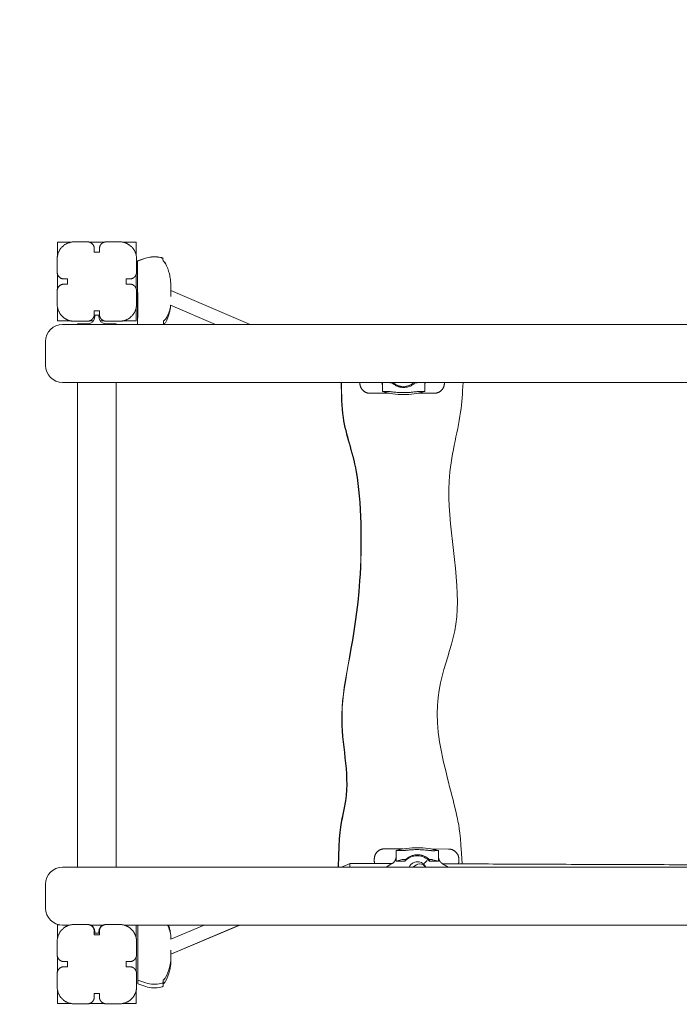
# Model space of a CAD drawing. Extents: x -2750 to 2740, y -1802 to 1922.
# Drawn here: x -1296 to -523, y -386 to 768 of the extents above; entities that cross this region are included whole.
import ezdxf

# ---------------------------------------------------------------- set-up
doc = ezdxf.new("R2010")
doc.units = 0
doc.header["$LTSCALE"] = 5
doc.linetypes.add('HIDDEN', pattern=[0.375, 0.25, -0.125])
doc.layers.add('LCPROD_FALLINGSPACE', color=63, linetype='HIDDEN')
doc.layers.add('Lg_prod', color=40, linetype='CONTINUOUS')

msp = doc.modelspace()

# ---------------------------------------------------------------- linework, layer by layer
at = {"layer": 'LCPROD_FALLINGSPACE'}
msp.add_lwpolyline([(-1249.2, -1802.2), (-1206.2, -1802.2, 0.086486), (-698.4, -1713.7), (688.1, -1713.7, 0.086486), (1195.8, -1802.2), (1238.8, -1802.2, 0.414214), (2739.8, -301.2), (2739.8, 420.8, 0.414214), (1238.8, 1921.8), (1195.8, 1921.8, 0.084997), (696.4, 1836.3), (-706.8, 1836.3, 0.084997), (-1206.2, 1921.8), (-1249.2, 1921.8, 0.414214), (-2750.2, 420.8), (-2750.2, -301.2, 0.414214)], format="xyb", close=True, dxfattribs=at)
at = {"layer": 'Lg_prod', "linetype": 'Continuous', "lineweight": 0}
for p, q in [((-1231.9, 507.7), (-1216.4, 507.7)), ((-1194.4, 507.7), (-1178.9, 507.7)), ((-1251.4, 507.2), (-1236.5, 507.2)), ((-1251.4, 492), (-1251.4, 507.2)), ((-1213.5, 507.2), (-1197.2, 507.2)), ((-1208.4, 499.7), (-1208.4, 495.7)), ((-1202.4, 495.7), (-1202.4, 499.7)), ((-1174.2, 507.2), (-1159.4, 507.2)), ((-1159.4, 507.2), (-1159.4, 492.3)), ((-1251.9, 487.7), (-1251.9, 472.2)), ((-1208.4, 495.7), (-1202.4, 495.7)), ((-1158.9, 472.2), (-1158.9, 487.7)), ((-1158, 485.1), (-1148.5, 488.4)), ((-1157.9, 485.3), (-1148.5, 488.6)), ((-1251.4, 452.9), (-1251.4, 469.5)), ((-1239.9, 464.2), (-1243.9, 464.2)), ((-1239.9, 458.2), (-1239.9, 464.2)), ((-1166.9, 464.2), (-1170.9, 464.2)), ((-1170.9, 464.2), (-1170.9, 458.2)), ((-1159.4, 469.3), (-1159.4, 453.1)), ((-1251.9, 450.2), (-1251.9, 434.7)), ((-1243.9, 458.2), (-1239.9, 458.2)), ((-1170.9, 458.2), (-1166.9, 458.2)), ((-1158.9, 434.7), (-1158.9, 450.2)), ((-1025.8, 411), (-1118.8, 450.7)), ((-1251.4, 415.2), (-1251.4, 430.5)), ((-1159.4, 430.1), (-1159.4, 415.2)), ((-1066.5, 411), (-1119, 433.4)), ((-1066.5, 411), (-1119, 433.4)), ((-1202.4, 426.7), (-1208.4, 426.7)), ((-1208.4, 426.7), (-1208.4, 422.7)), ((-1207.9, 419.7), (-1207.9, 421.7)), ((-1207.9, 421.7), (-1202.9, 421.7)), ((-1202.9, 421.7), (-1202.9, 419.7)), ((-1202.4, 422.7), (-1202.4, 426.7)), ((-1236.1, 415.2), (-1251.4, 415.2)), ((-1245.5, 411), (-1222.9, 411)), ((-1216.4, 414.7), (-1231.9, 414.7)), ((-1227.9, 411.7), (-1227.9, 411)), ((-1215.9, 411.7), (-1227.9, 411.7)), ((-1222.9, 411), (1212, 411)), ((-1209.4, 415.2), (-1213.7, 415.2)), ((-1197, 415.2), (-1201.5, 415.2)), ((-1182.9, 411.7), (-1194.9, 411.7)), ((-1178.9, 414.7), (-1194.4, 414.7)), ((-1182.9, 411.7), (-1182.9, 411)), ((-1159.4, 415.2), (-1174.6, 415.2)), ((-1265.5, 391), (-1265.5, 363)), ((-1222.9, 343), (-1245.5, 343)), ((-1227.9, 343), (-1227.9, 240.7)), ((1212, 343), (-1222.9, 343)), ((-1182.9, 343), (-1182.9, 240.7)), ((-897.4, 342.2), (-897.4, 343)), ((-871, 343), (-871, 339)), ((-871, 332.2), (-871, 339)), ((-864.3, 343), (-863.9, 342.9)), ((-828.2, 342.9), (-827.9, 343)), ((-821.5, 343), (-821.5, 339)), ((-821.5, 332.2), (-821.5, 339)), ((-798.4, 343), (-798.4, 342.2)), ((-862.8, 330.2), (-885.4, 330.2)), ((-810.4, 330.2), (-829.7, 330.2)), ((-1227.9, 240.7), (-1227.9, -7)), ((-1182.9, 240.7), (-1182.9, -7)), ((-1227.9, -7), (-1227.9, -225)), ((-1182.9, -7), (-1182.9, -225)), ((-868.5, -203.5), (-846.7, -203.6)), ((-854.8, -205.5), (-854.9, -212.3)), ((-813.5, -203.7), (-793.5, -203.8)), ((-805.4, -205.6), (-805.4, -212.5)), ((-880.5, -217.8), (-880.5, -215.5)), ((-854.9, -218), (-854.9, -212.3)), ((-847.8, -216.2), (-854.9, -218)), ((-854.9, -218), (-844.6, -218.1)), ((-819, -217.6), (-822, -220.7)), ((-822, -220.7), (-819, -217.6)), ((-815.8, -218.2), (-805.4, -218.2)), ((-805.4, -218.2), (-812.1, -216.4)), ((-805.4, -218.2), (-805.4, -212.5)), ((-781.5, -215.8), (-781.5, -218.2)), ((-1245.5, -225), (-1222.9, -225)), ((-1222.9, -225), (1212, -225)), ((-908.8, -220.7), (-918.9, -225)), ((-859.8, -220.9), (-866.8, -225)), ((-827.4, -221.1), (-827.3, -221.1)), ((-800.5, -221.1), (-794, -225)), ((-1265.5, -273), (-1265.5, -245)), ((-1251.5, -292.7), (-1248.8, -292.7)), ((-1251.5, -307.9), (-1251.5, -292.7)), ((-1237.6, -293), (-1245.5, -293)), ((-1231.9, -292.2), (-1216.4, -292.2)), ((-1198, -293), (-1212.9, -293)), ((-1194.4, -292.2), (-1178.9, -292.2)), ((1162.6, -293), (-1173.3, -293)), ((-1159.5, -293), (-1159.5, -307.6)), ((-1157.6, -324.3), (-1157.6, -293)), ((-1038, -293), (-1118.6, -327.1)), ((-1038.7, -293), (-1118.6, -326.8)), ((-1079.8, -293), (-1118.6, -309.5)), ((-1208.4, -300.2), (-1208.4, -304.2)), ((-1208.4, -304.2), (-1202.4, -304.2)), ((-1207.9, -300.3), (-1207.9, -302.3)), ((-1207.9, -302.3), (-1202.9, -302.3)), ((-1202.9, -302.3), (-1202.9, -300.3)), ((-1202.4, -304.2), (-1202.4, -300.2)), ((-1251.9, -312.2), (-1251.9, -327.7)), ((-1158.9, -327.7), (-1158.9, -312.2)), ((-1118.6, -329.9), (-1118.6, -322.3)), ((-1251.5, -347), (-1251.5, -330.4)), ((-1159.5, -330.6), (-1159.5, -346.8)), ((-1157.6, -357.3), (-1157.6, -324.3)), ((-1118.6, -334.2), (-1118.6, -329.9)), ((-1239.9, -335.7), (-1243.9, -335.7)), ((-1243.9, -341.7), (-1239.9, -341.7)), ((-1239.9, -341.7), (-1239.9, -335.7)), ((-1166.9, -335.7), (-1170.9, -335.7)), ((-1170.9, -335.7), (-1170.9, -341.7)), ((-1170.9, -341.7), (-1166.9, -341.7)), ((-1251.9, -349.7), (-1251.9, -365.2)), ((-1158.9, -365.2), (-1158.9, -349.7)), ((-1157.6, -361.6), (-1157.6, -357.3)), ((-1157.6, -357.3), (-1148.1, -360.6)), ((-1127.6, -360.2), (-1127.6, -357.2)), ((-1157.6, -361.6), (-1148.1, -364.9)), ((-1127.6, -364.5), (-1127.6, -361.5)), ((-1251.5, -384.7), (-1251.5, -369.5)), ((-1202.4, -373.2), (-1208.4, -373.2)), ((-1208.4, -373.2), (-1208.4, -377.2)), ((-1202.4, -377.2), (-1202.4, -373.2)), ((-1159.5, -369.8), (-1159.5, -384.7)), ((-1236.2, -384.7), (-1251.5, -384.7)), ((-1216.4, -385.2), (-1231.9, -385.2)), ((-1197.1, -384.7), (-1213.8, -384.7)), ((-1178.9, -385.2), (-1194.4, -385.2)), ((-1159.5, -384.7), (-1174.7, -384.7))]:
    msp.add_line(p, q, dxfattribs=at)
for centre, radius, start, end in [((-1215.9, 419.7), 8, 270, 0), ((-1194.9, 419.7), 8, 180, 270), ((-1245.5, 391), 20, 90, 180), ((-1245.5, 363), 20, 180, 270), ((-1245.5, -245), 20, 90, 180), ((-1245.5, -273), 20, 180, 270), ((-1215.9, -300.3), 8, 0, 65.11), ((-1194.9, -300.3), 8, 114.89, 180), ((-1188.6, -311.8), 70, 1.9023, 9.1566), ((-1188.6, -327.8), 70, 350.8186, 358.3), ((-1188.6, -332.1), 70, 350.8186, 358.3), ((-1137.7, -330.3), 32, 251, 283.1533), ((-1137.7, -334.6), 32, 251, 283.1533), ((-1132.2, -353.7), 8, 283.1533, 305.2789), ((-1132.2, -358), 8, 283.1533, 305.2789)]:
    msp.add_arc(centre, radius, start, end, dxfattribs=at)
for centre, major_axis, ratio, start_param, end_param in [((-1157.8, 447.6), (-0.1, 37.5), 0.004751, 4.833024, 7.974617), ((-1157.8, 447.8), (-0.1, 37.5), 0.004751, 6.198322, 6.371321), ((-1127.8, 447.7), (0.2, -40.4), 0.004751, 2.752635, 3.138231), ((-1127.8, 447.9), (0.2, -40.4), 0.004751, 2.752635, 3.138231), ((-1157.8, 447.6), (-0.1, 19.8), 0.004751, 4.833024, 7.974617), ((-1157.8, 447.6), (-0.1, 19.8), 0.004751, 1.691431, 4.833024), ((-1157.8, 447.6), (-0.1, 37.5), 0.004751, 3.357981, 4.833024), ((-1118.8, 447.7), (0, 10.1), 0.004751, 4.833024, 6.122408), ((-1118.8, 447.9), (0, 10.1), 0.004751, 4.992989, 6.122408), ((-1157.8, 447.6), (-0.1, 37.5), 0.004751, 1.691431, 2.925169), ((-1118.8, 447.7), (0, 10.1), 0.004751, 4.319182, 4.833024), ((-1127.8, 447.7), (0.2, -40.4), 0.004751, 0.429889, 0.630227), ((-846.3, 357.7), (0, -19.4), 0.999993, 5.575423, 6.283185), ((-846.3, 357.7), (0, -19.4), 0.999993, 0, 0.707762), ((-846.3, 419.6), (0, -90.8), 0.999993, 6.007357, 6.283185), ((-846.3, 419.6), (0, -90.8), 0.999993, 0, 0.275829), ((-847.9, 353.7), (0, 24), 0.999992, 3.506802, 3.506835), ((-830.4, -293), (0.1, 90.8), 0.999994, 6.280646, 6.556474), ((-831.1, -227.1), (-0.4, -24), 1, 3.550739, 3.550742), ((-830.4, -293), (0.1, 90.8), 0.999994, 6.004817, 6.280646), ((-831.1, -227.1), (-0.4, -24), 1, 2.782824, 2.782829), ((-830.2, -231.1), (0, 19.4), 0.999994, 6.280646, 7.117224), ((-830, -229.1), (0, -10.5), 0.999997, 2.932042, 4.311278), ((-830.2, -231.1), (0, 19.4), 0.999994, 5.444067, 6.280646), ((-830, -229.1), (0, -10.5), 0.999997, 1.971542, 2.932042), ((-819, -217.6), (-0.345, -0.362), 0.001641, 1.572358, 2.284145), ((-819, -217.6), (0.345, 0.362), 0.001641, 4.71395, 5.425738), ((-830.2, -231.1), (0.01, 8), 0.999994, 0.40317, 0.705417), ((-827.3, -229.1), (-0.03, -8), 0.998458, 2.113627, 4.17674)]:
    msp.add_ellipse(centre, major_axis=major_axis, ratio=ratio, start_param=start_param, end_param=end_param, dxfattribs=at)
for points, weights in [([(-1231.9, 507.7), (-1243.6, 507.7), (-1251.9, 499.4), (-1251.9, 487.7)], [1, 0.804737854124, 0.804737854124, 1]), ([(-1208.4, 499.7), (-1208.4, 504.4), (-1211.7, 507.7), (-1216.4, 507.7)], [1, 0.804737854124, 0.804737854124, 1]), ([(-1194.4, 507.7), (-1199, 507.7), (-1202.4, 504.4), (-1202.4, 499.7)], [1, 0.804737854124, 0.804737854124, 1]), ([(-1158.9, 487.7), (-1158.9, 499.4), (-1167.1, 507.7), (-1178.9, 507.7)], [1, 0.804737854124, 0.804737854124, 1]), ([(-1251.9, 472.2), (-1251.9, 467.5), (-1248.5, 464.2), (-1243.9, 464.2)], [1, 0.804737854124, 0.804737854124, 1]), ([(-1166.9, 464.2), (-1162.2, 464.2), (-1158.9, 467.5), (-1158.9, 472.2)], [1, 0.804737854124, 0.804737854124, 1]), ([(-1243.9, 458.2), (-1248.5, 458.2), (-1251.9, 454.9), (-1251.9, 450.2)], [1, 0.804737854124, 0.804737854124, 1]), ([(-1158.9, 450.2), (-1158.9, 454.9), (-1162.2, 458.2), (-1166.9, 458.2)], [1, 0.804737854124, 0.804737854124, 1]), ([(-1251.9, 434.7), (-1251.9, 423), (-1243.6, 414.7), (-1231.9, 414.7)], [1, 0.804737854124, 0.804737854124, 1]), ([(-1178.9, 414.7), (-1167.1, 414.7), (-1158.9, 423), (-1158.9, 434.7)], [1, 0.804737854124, 0.804737854124, 1]), ([(-1216.4, 414.7), (-1211.7, 414.7), (-1208.4, 418), (-1208.4, 422.7)], [1, 0.804737854124, 0.804737854124, 1]), ([(-1202.4, 422.7), (-1202.4, 418), (-1199, 414.7), (-1194.4, 414.7)], [1, 0.804737854124, 0.804737854124, 1]), ([(-897.4, 342.2), (-897.4, 335.2), (-892.4, 330.2), (-885.4, 330.2)], [1, 0.805024846194, 0.805024846194, 1]), ([(-871.8, 343), (-871.3, 341.7), (-871, 340.4), (-871, 339)], [0.937530580404, 0.944787363366, 0.965610503231, 1]), ([(-863.9, 342.9), (-863.5, 342.8), (-862.1, 342.7), (-859.8, 342.6)], [1, 0.973269229067, 0.973269229067, 1]), ([(-860, 343), (-859.9, 342.8), (-859.9, 342.7), (-859.8, 342.6)], [0.999320755235, 0.999492888706, 0.999719303627, 1]), ([(-832.3, 342.6), (-832.2, 342.7), (-832.2, 342.8), (-832.2, 343)], [1, 0.999719303627, 0.999492888706, 0.999320755235]), ([(-832.3, 342.6), (-830, 342.7), (-828.7, 342.8), (-828.2, 342.9)], [1, 0.973269229067, 0.973269229067, 1]), ([(-821.5, 339), (-821.5, 340.4), (-821.3, 341.7), (-820.7, 343)], [1, 0.965610560095, 0.94478744484, 0.937530654235]), ([(-810.4, 330.2), (-803.4, 330.2), (-798.4, 335.2), (-798.4, 342.2)], [1, 0.805024846194, 0.805024846194, 1]), ([(-863.9, 332.4), (-866.3, 332.2), (-868.6, 332.1), (-871, 332.2)], [1, 0.99951768639, 0.99951768639, 1]), ([(-821.5, 332.2), (-823.8, 332.1), (-826, 332.2), (-828.2, 332.4)], [1, 0.99951768639, 0.99951768639, 1]), ([(-868.5, -203.5), (-875.5, -203.5), (-880.5, -208.4), (-880.5, -215.5)], [1, 0.805024846194, 0.805024846194, 1]), ([(-854.8, -205.5), (-852.5, -205.5), (-850.1, -205.5), (-847.8, -205.7)], [1, 0.99951768639, 0.99951768639, 1]), ([(-812.1, -205.8), (-809.8, -205.7), (-807.6, -205.6), (-805.4, -205.6)], [1, 0.99951768639, 0.99951768639, 1]), ([(-781.5, -215.8), (-781.5, -208.8), (-786.5, -203.8), (-793.5, -203.8)], [1, 0.805024846194, 0.805024846194, 1]), ([(-880.5, -217.8), (-880.5, -218.8), (-880.4, -219.8), (-880.1, -220.8)], [1, 0.978268691556, 0.961954688877, 0.951057991964]), ([(-854.9, -212.3), (-854.9, -216), (-856.7, -219.1), (-859.8, -220.9)], [1, 0.9128257942, 0.9128257942, 1]), ([(-843.7, -215.9), (-845.9, -216), (-847.3, -216.1), (-847.8, -216.2)], [1, 0.973269229067, 0.973269229067, 1]), ([(-843.7, -215.9), (-844, -216.6), (-844.3, -217.3), (-844.6, -218.1)], [1, 0.998548482915, 0.998548482915, 1]), ([(-815.8, -218.2), (-815.8, -217.4), (-816, -216.7), (-816.2, -216)], [1, 0.998548482915, 0.998548482915, 1]), ([(-812.1, -216.4), (-812.6, -216.2), (-813.9, -216.1), (-816.2, -216)], [1, 0.973269229067, 0.973269229067, 1]), ([(-800.5, -221.1), (-803.6, -219.3), (-805.4, -216.1), (-805.4, -212.5)], [1, 0.912825713164, 0.912825713164, 1]), ([(-781.9, -221.2), (-781.7, -220.2), (-781.6, -219.2), (-781.5, -218.2)], [0.951060985431, 0.961957676568, 0.978270681425, 1]), ([(-909.1, -225), (-909.4, -222), (-909.2, -220.7), (-908.7, -220.7)], [0.52988343235, 0.591451249084, 0.748153620971, 0.999990548011]), ([(-1231.9, -292.2), (-1243.6, -292.2), (-1251.9, -300.5), (-1251.9, -312.2)], [1, 0.804737854124, 0.804737854124, 1]), ([(-1208.4, -300.2), (-1208.4, -295.5), (-1211.7, -292.2), (-1216.4, -292.2)], [1, 0.804737854124, 0.804737854124, 1]), ([(-1194.4, -292.2), (-1199.1, -292.2), (-1202.4, -295.5), (-1202.4, -300.2)], [1, 0.804737854124, 0.804737854124, 1]), ([(-1158.9, -312.2), (-1158.9, -300.5), (-1167.2, -292.2), (-1178.9, -292.2)], [1, 0.804737854124, 0.804737854124, 1]), ([(-1251.9, -327.7), (-1251.9, -332.4), (-1248.6, -335.7), (-1243.9, -335.7)], [1, 0.804737854124, 0.804737854124, 1]), ([(-1166.9, -335.7), (-1162.2, -335.7), (-1158.9, -332.4), (-1158.9, -327.7)], [1, 0.804737854124, 0.804737854124, 1]), ([(-1243.9, -341.7), (-1248.6, -341.7), (-1251.9, -345), (-1251.9, -349.7)], [1, 0.804737854124, 0.804737854124, 1]), ([(-1158.9, -349.7), (-1158.9, -345), (-1162.2, -341.7), (-1166.9, -341.7)], [1, 0.804737854124, 0.804737854124, 1]), ([(-1251.9, -365.2), (-1251.9, -376.9), (-1243.6, -385.2), (-1231.9, -385.2)], [1, 0.804737854124, 0.804737854124, 1]), ([(-1178.9, -385.2), (-1167.2, -385.2), (-1158.9, -376.9), (-1158.9, -365.2)], [1, 0.804737854124, 0.804737854124, 1]), ([(-1216.4, -385.2), (-1211.7, -385.2), (-1208.4, -381.9), (-1208.4, -377.2)], [1, 0.804737854124, 0.804737854124, 1]), ([(-1202.4, -377.2), (-1202.4, -381.9), (-1199.1, -385.2), (-1194.4, -385.2)], [1, 0.804737854124, 0.804737854124, 1])]:
    msp.add_rational_spline(points, weights, degree=3, dxfattribs=at)
for points, knots in [([(-1130.8, 489.5), (-1131.9, 489.8), (-1133.1, 490), (-1135.5, 490.3), (-1136.7, 490.3), (-1139.2, 490.3), (-1140.4, 490.3), (-1142.8, 490), (-1144, 489.8), (-1146.3, 489.2), (-1147.4, 488.9), (-1148.5, 488.6)], [6.282092829, 6.282092829, 6.282092829, 6.282092829, 6.282642098, 6.282642098, 6.283191368, 6.283191368, 6.283740637, 6.283740637, 6.284289906, 6.284289906, 6.284839176, 6.284839176, 6.284839176, 6.284839176]), ([(-1130.8, 489.4), (-1131.9, 489.6), (-1133.1, 489.8), (-1135.5, 490.1), (-1136.8, 490.2), (-1139.2, 490.2), (-1140.5, 490.1), (-1142.9, 489.8), (-1144.1, 489.6), (-1146.3, 489.1), (-1147.4, 488.8), (-1148.5, 488.4)], [6.282092829, 6.282092829, 6.282092829, 6.282092829, 6.282642098, 6.282642098, 6.283191368, 6.283191368, 6.283740637, 6.283740637, 6.284289906, 6.284289906, 6.284839176, 6.284839176, 6.284839176, 6.284839176]), ([(-1127.9, 488.3), (-1128.1, 488.4), (-1128.2, 488.5), (-1128.5, 488.7), (-1128.7, 488.8), (-1129.1, 488.9), (-1129.3, 489), (-1129.7, 489.2), (-1129.9, 489.3), (-1130.3, 489.4), (-1130.5, 489.5), (-1130.8, 489.5)], [6.279841645, 6.279841645, 6.279841645, 6.279841645, 6.280291882, 6.280291882, 6.280742119, 6.280742119, 6.281192355, 6.281192355, 6.281642592, 6.281642592, 6.282092829, 6.282092829, 6.282092829, 6.282092829]), ([(-1128, 488.1), (-1128.1, 488.2), (-1128.3, 488.3), (-1128.6, 488.5), (-1128.7, 488.6), (-1129.1, 488.8), (-1129.3, 488.9), (-1129.7, 489), (-1129.9, 489.1), (-1130.3, 489.3), (-1130.5, 489.3), (-1130.8, 489.4)], [6.279841645, 6.279841645, 6.279841645, 6.279841645, 6.280291882, 6.280291882, 6.280742119, 6.280742119, 6.281192355, 6.281192355, 6.281642592, 6.281642592, 6.282092829, 6.282092829, 6.282092829, 6.282092829]), ([(-1127.9, 485.3), (-1127.3, 484.9), (-1126.8, 484.5), (-1126.1, 483.8), (-1125.9, 483.6), (-1125.5, 483.1), (-1125.4, 482.8), (-1125.2, 482.6)], [0.000000242, 0.000000242, 0.000000242, 0.000000242, 0.002114103, 0.002114103, 0.003171033, 0.003171033, 0.004227963, 0.004227963, 0.004227963, 0.004227963]), ([(-1127.9, 485.1), (-1127.3, 484.8), (-1126.8, 484.4), (-1126.1, 483.7), (-1125.9, 483.4), (-1125.6, 482.9), (-1125.4, 482.7), (-1125.2, 482.4)], [0.000000242, 0.000000242, 0.000000242, 0.000000242, 0.002114103, 0.002114103, 0.003171033, 0.003171033, 0.004227963, 0.004227963, 0.004227963, 0.004227963]), ([(-1120.5, 470.3), (-1120.3, 469.7), (-1120.2, 469.3), (-1120.1, 468.6), (-1120, 468.4), (-1120, 468), (-1119.9, 467.8), (-1119.9, 467.5), (-1119.8, 467.3), (-1119.8, 467.2)], [0.000143327, 0.000143327, 0.000143327, 0.000143327, 0.002148725, 0.002148725, 0.003151424, 0.003151424, 0.004154123, 0.004154123, 0.00524426, 0.00524426, 0.00524426, 0.00524426]), ([(-1120.4, 470.4), (-1120.3, 469.9), (-1120.2, 469.4), (-1120.1, 468.8), (-1120, 468.5), (-1119.9, 468.2), (-1119.9, 468), (-1119.8, 467.6), (-1119.8, 467.5), (-1119.8, 467.3)], [0.000143327, 0.000143327, 0.000143327, 0.000143327, 0.002148725, 0.002148725, 0.003151424, 0.003151424, 0.004154123, 0.004154123, 0.00524426, 0.00524426, 0.00524426, 0.00524426]), ([(-1118.8, 457.9), (-1118.8, 458), (-1118.8, 458.1), (-1118.9, 458.5), (-1118.9, 458.7), (-1118.9, 459.2), (-1118.9, 459.5), (-1119, 460.4), (-1119, 461), (-1119.2, 462.9), (-1119.2, 463.9), (-1119.8, 467.3)], [6.1224258, 6.1224258, 6.1224258, 6.1224258, 6.1488249, 6.1488249, 6.175224, 6.175224, 6.2016231, 6.2016231, 6.2280222, 6.2280222, 6.2544213, 6.2544213, 6.2544213, 6.2544213]), ([(-1118.9, 457.7), (-1118.9, 457.8), (-1118.9, 458), (-1118.9, 458.3), (-1118.9, 458.5), (-1118.9, 459), (-1118.9, 459.4), (-1119, 460.2), (-1119, 460.8), (-1119.2, 462.7), (-1119.2, 463.8), (-1119.8, 467.2)], [6.1224258, 6.1224258, 6.1224258, 6.1224258, 6.1488249, 6.1488249, 6.175224, 6.175224, 6.2016231, 6.2016231, 6.2280222, 6.2280222, 6.2544213, 6.2544213, 6.2544213, 6.2544213]), ([(-1120.3, 426.9), (-1120.2, 427.4), (-1120, 427.7), (-1119.9, 428.2), (-1119.9, 428.3), (-1119.8, 428.6), (-1119.8, 428.7), (-1119.7, 429), (-1119.6, 429.1), (-1119.6, 429.2), (-1119.6, 429.2), (-1119.5, 429.2), (-1119.5, 429.1), (-1119.5, 429.1)], [0.000143327, 0.000143327, 0.000143327, 0.000143327, 0.002148725, 0.002148725, 0.003151424, 0.003151424, 0.004154123, 0.004154123, 0.006159521, 0.006159521, 0.00716222, 0.00716222, 0.008164918, 0.008164918, 0.008164918, 0.008164918]), ([(-1119.5, 429.1), (-1119.5, 429.1), (-1119.6, 429), (-1119.6, 428.9), (-1119.6, 428.8), (-1119.6, 428.4), (-1119.7, 428.2), (-1119.8, 427.5), (-1119.9, 427.1), (-1120.1, 426.2), (-1120.2, 425.7), (-1120.3, 425.2)], [0.008164918, 0.008164918, 0.008164918, 0.008164918, 0.009167239, 0.009167239, 0.01016956, 0.01016956, 0.012174201, 0.012174201, 0.014178842, 0.014178842, 0.016183483, 0.016183483, 0.016183483, 0.016183483]), ([(-1119.5, 429.2), (-1119.5, 429.1), (-1119.5, 429.1), (-1119.5, 429), (-1119.6, 428.9), (-1119.6, 428.6), (-1119.6, 428.5), (-1119.7, 428.2)], [0.008646934, 0.008646934, 0.008646934, 0.008646934, 0.009167239, 0.009167239, 0.01016956, 0.01016956, 0.011660767, 0.011660767, 0.011660767, 0.011660767]), ([(-1119.6, 428.7), (-1119.5, 429.2), (-1119.5, 429.6), (-1119.4, 430.3), (-1119.3, 430.7), (-1119.2, 431.5), (-1119.2, 431.9), (-1119.1, 432.7), (-1119.1, 433.1), (-1119, 433.4)], [3.17151127, 3.17151127, 3.17151127, 3.17151127, 3.17512863, 3.17512863, 3.1797174, 3.1797174, 3.18572615, 3.18572615, 3.19392263, 3.19392263, 3.19392263, 3.19392263]), ([(-1127.6, 415.1), (-1127, 415.4), (-1126.5, 415.7), (-1125.8, 416.3), (-1125.6, 416.4), (-1125.3, 416.8), (-1125.1, 417.1), (-1125, 417.3)], [0.000000242, 0.000000242, 0.000000242, 0.000000242, 0.002114103, 0.002114103, 0.003171033, 0.003171033, 0.004227963, 0.004227963, 0.004227963, 0.004227963]), ([(-1125.1, 413), (-1125.4, 412.5), (-1125.8, 412), (-1126.4, 411.4), (-1126.6, 411.2), (-1126.8, 411)], [0.000000486, 0.000000486, 0.000000486, 0.000000486, 0.002114988, 0.002114988, 0.003036643, 0.003036643, 0.003036643, 0.003036643]), ([(-922.7, -225), (-922.2, -187), (-919, -170.5), (-907.5, -117.3), (-931.2, -46.3), (-893.2, 68.7), (-896.5, 243.9), (-918.3, 289.1), (-919.1, 328.4), (-919.3, 343)], [0.0009122, 0.0009122, 0.0009122, 0.0009122, 0.0819172, 0.1165378, 0.3462065, 0.6050821, 0.7621874, 0.8835919, 0.9519776, 0.9519776, 0.9519776, 0.9519776]), ([(-922.3, -225), (-921.8, -187), (-918.6, -170.5), (-907.1, -117.3), (-930.9, -46.3), (-892.9, 68.7), (-896.1, 243.9), (-917.9, 289.1), (-918.7, 328.4), (-919, 343)], [0.0009122, 0.0009122, 0.0009122, 0.0009122, 0.0819172, 0.1165378, 0.3462065, 0.6050821, 0.7621874, 0.8835919, 0.9519776, 0.9519776, 0.9519776, 0.9519776]), ([(-846, 337.1), (-846.4, 337.1), (-846.7, 337.1), (-847.4, 337.2), (-847.8, 337.2), (-848.8, 337.3), (-849.5, 337.4), (-850.5, 337.6), (-850.8, 337.7), (-851.5, 337.9), (-851.8, 338), (-852.8, 338.3), (-853.4, 338.5), (-854.5, 339), (-855.1, 339.3), (-856.2, 339.9), (-856.7, 340.2), (-857.7, 340.8), (-858.1, 341.2), (-859, 341.8), (-859.4, 342.2), (-859.8, 342.6)], [0.0173685, 0.0173685, 0.0173685, 0.0173685, 0.01841269, 0.01841269, 0.01945689, 0.01945689, 0.02154529, 0.02154529, 0.02258948, 0.02258948, 0.02363368, 0.02363368, 0.02572208, 0.02572208, 0.02781047, 0.02781047, 0.02989887, 0.02989887, 0.03198726, 0.03198726, 0.03407566, 0.03407566, 0.03407566, 0.03407566]), ([(-832.3, 342.6), (-833, 341.8), (-833.9, 341.1), (-835.4, 340.2), (-835.9, 339.9), (-836.9, 339.3), (-837.5, 339), (-838.7, 338.5), (-839.3, 338.3), (-840.6, 337.9), (-841.2, 337.7), (-843.2, 337.3), (-844.6, 337.1), (-846, 337.1)], [0.0006161, 0.0006161, 0.0006161, 0.0006161, 0.0048042, 0.0048042, 0.00689825, 0.00689825, 0.0089923, 0.0089923, 0.01108635, 0.01108635, 0.0131804, 0.0131804, 0.0173685, 0.0173685, 0.0173685, 0.0173685]), ([(-776.6, 343), (-777.3, 330.1), (-779.5, 293.2), (-805.3, 214.8), (-763.5, 50.3), (-824.7, -18.7), (-789.1, -141.1), (-780.8, -178.6), (-779.9, -184.9), (-777.7, -221.2)], [0.0434834, 0.0434834, 0.0434834, 0.0434834, 0.1062806, 0.2540676, 0.502095, 0.750611, 0.86937, 0.8943089, 0.9949612, 0.9949612, 0.9949612, 0.9949612]), ([(-846, 331.1), (-847.1, 331.1), (-848.2, 331.1), (-849.8, 331.2), (-850.3, 331.2), (-851.3, 331.2), (-851.9, 331.3), (-853.4, 331.3), (-854.3, 331.4), (-855.7, 331.5), (-856.2, 331.6), (-857.1, 331.7), (-857.5, 331.7), (-858.7, 331.8), (-859.4, 331.9), (-860.8, 332.1), (-861.4, 332.1), (-862.2, 332.2), (-862.4, 332.2), (-862.8, 332.3), (-863, 332.3), (-863.5, 332.4), (-863.8, 332.4), (-863.9, 332.4)], [0.02582839, 0.02582839, 0.02582839, 0.02582839, 0.0290553, 0.0290553, 0.03066876, 0.03066876, 0.03228222, 0.03228222, 0.03550913, 0.03550913, 0.03712259, 0.03712259, 0.03873604, 0.03873604, 0.04196296, 0.04196296, 0.04518987, 0.04518987, 0.04680333, 0.04680333, 0.04841679, 0.04841679, 0.0516437, 0.0516437, 0.0516437, 0.0516437]), ([(-828.2, 332.4), (-828.4, 332.4), (-828.6, 332.4), (-829.1, 332.3), (-829.3, 332.3), (-829.7, 332.2), (-829.9, 332.2), (-830.7, 332.1), (-831.3, 332.1), (-832.3, 331.9), (-832.6, 331.9), (-833.4, 331.8), (-833.8, 331.8), (-835, 331.7), (-835.8, 331.6), (-837.2, 331.5), (-837.7, 331.4), (-838.7, 331.3), (-839.2, 331.3), (-840.7, 331.2), (-841.7, 331.2), (-843.3, 331.1), (-843.8, 331.1), (-844.9, 331.1), (-845.5, 331.1), (-846, 331.1)], [0.0000002, 0.0000002, 0.0000002, 0.0000002, 0.00322872, 0.00322872, 0.00484298, 0.00484298, 0.00645725, 0.00645725, 0.00968577, 0.00968577, 0.01130003, 0.01130003, 0.01291429, 0.01291429, 0.01614282, 0.01614282, 0.01775708, 0.01775708, 0.01937134, 0.01937134, 0.02259987, 0.02259987, 0.02421413, 0.02421413, 0.02582839, 0.02582839, 0.02582839, 0.02582839]), ([(-847.8, -205.7), (-847.6, -205.7), (-847.4, -205.7), (-846.9, -205.6), (-846.7, -205.6), (-846.3, -205.6), (-846, -205.6), (-845.3, -205.5), (-844.7, -205.4), (-843.7, -205.3), (-843.3, -205.3), (-842.6, -205.2), (-842.2, -205.1), (-840.9, -205), (-840.1, -204.9), (-838.7, -204.8), (-838.2, -204.8), (-837.2, -204.7), (-836.7, -204.7), (-835.2, -204.6), (-834.2, -204.6), (-832.6, -204.5), (-832, -204.5), (-830.9, -204.5), (-830.4, -204.5), (-829.9, -204.5)], [0.0000002, 0.0000002, 0.0000002, 0.0000002, 0.00322872, 0.00322872, 0.00484298, 0.00484298, 0.00645725, 0.00645725, 0.00968577, 0.00968577, 0.01130003, 0.01130003, 0.01291429, 0.01291429, 0.01614282, 0.01614282, 0.01775708, 0.01775708, 0.01937134, 0.01937134, 0.02259987, 0.02259987, 0.02421413, 0.02421413, 0.02582839, 0.02582839, 0.02582839, 0.02582839]), ([(-829.9, -204.5), (-828.8, -204.5), (-827.7, -204.5), (-826.1, -204.6), (-825.6, -204.6), (-824.5, -204.6), (-824, -204.7), (-822.5, -204.8), (-821.6, -204.8), (-820.2, -205), (-819.7, -205), (-818.8, -205.1), (-818.4, -205.1), (-817.2, -205.3), (-816.5, -205.4), (-815.1, -205.5), (-814.5, -205.6), (-813.8, -205.7), (-813.6, -205.7), (-813.1, -205.8), (-813, -205.8), (-812.5, -205.8), (-812.2, -205.8), (-812.1, -205.8)], [0.02582839, 0.02582839, 0.02582839, 0.02582839, 0.0290553, 0.0290553, 0.03066876, 0.03066876, 0.03228222, 0.03228222, 0.03550913, 0.03550913, 0.03712259, 0.03712259, 0.03873604, 0.03873604, 0.04196296, 0.04196296, 0.04518987, 0.04518987, 0.04680333, 0.04680333, 0.04841679, 0.04841679, 0.0516437, 0.0516437, 0.0516437, 0.0516437]), ([(-843.7, -215.9), (-842.9, -215.2), (-842.1, -214.5), (-840.6, -213.5), (-840.1, -213.2), (-839, -212.6), (-838.4, -212.4), (-837.2, -211.9), (-836.6, -211.6), (-835.4, -211.3), (-834.7, -211.1), (-832.7, -210.7), (-831.3, -210.5), (-829.9, -210.5)], [0.0006161, 0.0006161, 0.0006161, 0.0006161, 0.0048042, 0.0048042, 0.00689825, 0.00689825, 0.0089923, 0.0089923, 0.01108635, 0.01108635, 0.0131804, 0.0131804, 0.0173685, 0.0173685, 0.0173685, 0.0173685]), ([(-829.9, -210.5), (-829.5, -210.5), (-829.2, -210.5), (-828.5, -210.6), (-828.1, -210.6), (-827.1, -210.7), (-826.4, -210.8), (-825.4, -211), (-825.1, -211.1), (-824.4, -211.3), (-824.1, -211.4), (-823.2, -211.7), (-822.6, -211.9), (-821.4, -212.4), (-820.8, -212.7), (-819.7, -213.3), (-819.2, -213.6), (-818.3, -214.3), (-817.8, -214.6), (-817, -215.3), (-816.5, -215.7), (-816.2, -216)], [0.0173685, 0.0173685, 0.0173685, 0.0173685, 0.01841269, 0.01841269, 0.01945689, 0.01945689, 0.02154529, 0.02154529, 0.02258948, 0.02258948, 0.02363368, 0.02363368, 0.02572208, 0.02572208, 0.02781047, 0.02781047, 0.02989887, 0.02989887, 0.03198726, 0.03198726, 0.03407566, 0.03407566, 0.03407566, 0.03407566]), ([(-908.7, -220.7), (-905.5, -220.7), (-902.4, -220.7), (-889.8, -220.8), (-880.3, -220.8), (-867.1, -220.9), (-863.5, -220.9), (-859.8, -220.9)], [0, 0, 0, 0, 10.000016, 10.000016, 40.000451, 40.000451, 51.640365, 51.640365, 51.640365, 51.640365]), ([(-800.6, -221.1), (-794, -221.1), (-787.4, -221.2), (-765.7, -221.3), (-750.6, -221.3), (-720.3, -221.4), (-705.1, -221.5), (-674.7, -221.6), (-659.5, -221.7), (-629, -221.8), (-613.8, -221.8), (-583.2, -221.9), (-567.9, -222), (-537.3, -222.1), (-521.9, -222.2), (-491.2, -222.3), (-475.9, -222.3), (-455.1, -222.4), (-449.7, -222.4), (-444.4, -222.5)], [113.718088, 113.718088, 113.718088, 113.718088, 134.378044, 134.378044, 181.513848, 181.513848, 228.603784, 228.603784, 275.641335, 275.641335, 322.62023, 322.62023, 369.534471, 369.534471, 416.378364, 416.378364, 463.153847, 463.153847, 479.494131, 479.494131, 479.494131, 479.494131]), ([(-1120.2, -297.3), (-1120.1, -297.8), (-1119.9, -298.3), (-1119.8, -298.9), (-1119.8, -299.1), (-1119.7, -299.5), (-1119.6, -299.7), (-1119.5, -300.2), (-1119.5, -300.5), (-1119.4, -300.8), (-1119.4, -300.9), (-1119.4, -301.1), (-1119.4, -301.1), (-1119.4, -301.2)], [0.000143327, 0.000143327, 0.000143327, 0.000143327, 0.002148725, 0.002148725, 0.003151424, 0.003151424, 0.004154123, 0.004154123, 0.006159521, 0.006159521, 0.00716222, 0.00716222, 0.008164918, 0.008164918, 0.008164918, 0.008164918]), ([(-1119.4, -301.2), (-1119.4, -301.2), (-1119.4, -301.2), (-1119.4, -301.2), (-1119.4, -301.2), (-1119.5, -301.1), (-1119.5, -301), (-1119.7, -300.6), (-1119.8, -300.4), (-1119.9, -299.8), (-1120.1, -299.4), (-1120.2, -299)], [0.008164918, 0.008164918, 0.008164918, 0.008164918, 0.009167239, 0.009167239, 0.01016956, 0.01016956, 0.012174201, 0.012174201, 0.014178842, 0.014178842, 0.016183483, 0.016183483, 0.016183483, 0.016183483]), ([(-1119.5, -339), (-1119.5, -339.2), (-1119.5, -339.4), (-1119.7, -340), (-1119.8, -340.4), (-1119.9, -341.3), (-1120.1, -341.8), (-1120.2, -342.3)], [0.01048353, 0.01048353, 0.01048353, 0.01048353, 0.012174201, 0.012174201, 0.014178842, 0.014178842, 0.016183483, 0.016183483, 0.016183483, 0.016183483]), ([(-1119.5, -343.3), (-1119.5, -343.5), (-1119.5, -343.7), (-1119.7, -344.3), (-1119.8, -344.7), (-1119.9, -345.6), (-1120.1, -346.1), (-1120.2, -346.6)], [0.01048353, 0.01048353, 0.01048353, 0.01048353, 0.012174201, 0.012174201, 0.014178842, 0.014178842, 0.016183483, 0.016183483, 0.016183483, 0.016183483]), ([(-1125, -354.5), (-1125.2, -355), (-1125.6, -355.5), (-1126.3, -356.2), (-1126.5, -356.4), (-1127, -356.8), (-1127.3, -357), (-1127.6, -357.2)], [0.000000486, 0.000000486, 0.000000486, 0.000000486, 0.002114988, 0.002114988, 0.003172238, 0.003172238, 0.004229489, 0.004229489, 0.004229489, 0.004229489]), ([(-1125, -358.8), (-1125.2, -359.3), (-1125.6, -359.8), (-1126.3, -360.5), (-1126.5, -360.7), (-1127, -361.1), (-1127.3, -361.3), (-1127.6, -361.5)], [0.000000486, 0.000000486, 0.000000486, 0.000000486, 0.002114988, 0.002114988, 0.003172238, 0.003172238, 0.004229489, 0.004229489, 0.004229489, 0.004229489])]:
    msp.add_open_spline(points, degree=3, knots=knots, dxfattribs=at)
for points in [[(-1125.2, 482.6), (-1123.1, 478.6), (-1121.5, 474.6), (-1120.4, 470.4)], [(-1125.2, 482.4), (-1123.1, 478.5), (-1121.5, 474.4), (-1120.5, 470.3)], [(-1125, 417.3), (-1122.8, 420.4), (-1121.3, 423.6), (-1120.3, 426.9)], [(-1119.6, 428.9), (-1119.2, 431.4), (-1119.1, 432.5), (-1119, 433.4)], [(-1120.3, 425.2), (-1121.4, 421), (-1123, 417), (-1125.1, 413)], [(-1120.2, -299), (-1120.8, -297), (-1121.7, -295), (-1122.7, -293)], [(-1121.4, -293), (-1121, -294.4), (-1120.5, -295.8), (-1120.2, -297.3)], [(-1120.2, -342.3), (-1121.2, -346.5), (-1122.8, -350.5), (-1125, -354.5)], [(-1120.2, -346.6), (-1121.2, -350.8), (-1122.8, -354.8), (-1125, -358.8)]]:
    msp.add_open_spline(points, degree=3, dxfattribs=at)

doc.saveas('drawing.dxf')
